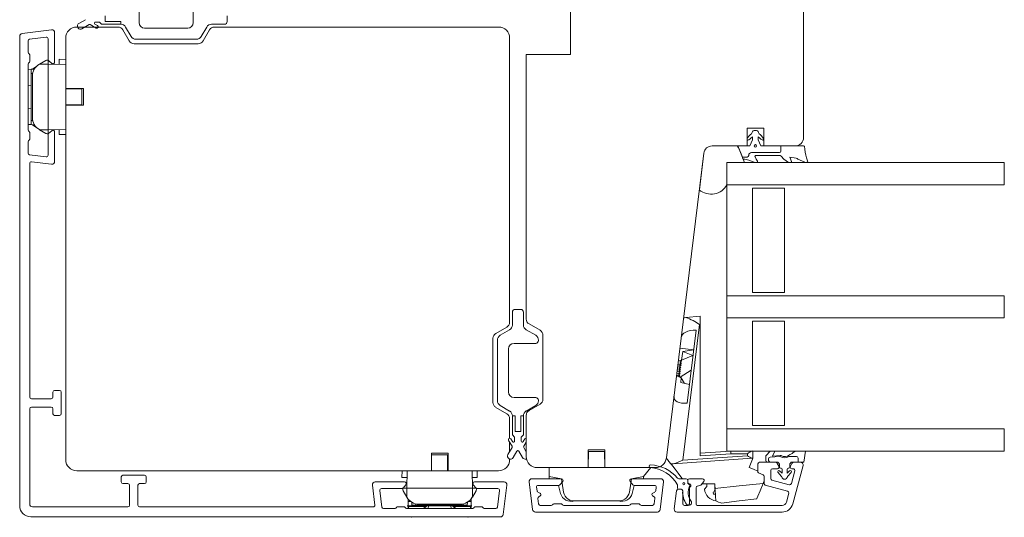
# Model space of a CAD drawing. Units: millimetres. Extents: x 31 to 3627, y 868 to 5601.
# Drawn here: x 1796 to 1973, y 3374 to 3463 of the extents above; entities that cross this region are included whole.
import ezdxf

# ---------------------------------------------------------------- set-up
doc = ezdxf.new("R2010")
doc.units = ezdxf.units.MM
doc.header["$LTSCALE"] = 6
doc.layers.get('0').update_dxf_attribs({"linetype": 'CONTINUOUS'})
for name, color, linetype in [('_ALU', 4, 'CONTINUOUS'), ('_GASKET', 5, 'CONTINUOUS'), ('_GLAZING', 1, 'CONTINUOUS'), ('_WOOD', 2, 'CONTINUOUS')]:
    doc.layers.add(name, color=color, linetype=linetype)

msp = doc.modelspace()

# ---------------------------------------------------------------- linework, layer by layer
at = {"color": 5, "linetype": 'Continuous', "lineweight": 15}
for p, q in [((1817.45, 3462.79), (1817.45, 3466.69)), ((1827.22, 3466.69), (1827.22, 3462.79)), ((1807.79, 3463.31), (1806.61, 3462.63)), ((1809.98, 3462.24), (1809.51, 3462.51)), ((1809.61, 3462.89), (1810.22, 3462.89)), ((1810.36, 3462.83), (1810.64, 3462.54)), ((1811.34, 3463.99), (1811.34, 3462.99)), ((1814.16, 3462.99), (1811.34, 3462.99)), ((1814.16, 3462.49), (1814.16, 3462.99)), ((1833.34, 3462.99), (1833.34, 3463.99)), ((1807.16, 3461.68), (1808.46, 3462.43)), ((1808.66, 3462.43), (1809.73, 3461.81)), ((1810.78, 3462.49), (1814.16, 3462.49)), ((1815.03, 3461.99), (1816.01, 3460.29)), ((1826.22, 3461.79), (1818.45, 3461.79)), ((1828.67, 3460.29), (1829.65, 3461.99)), ((1830.51, 3462.49), (1832.84, 3462.49)), ((1816.87, 3459.79), (1827.8, 3459.79)), ((1799.49, 3455.29), (1800.65, 3455.96)), ((1800.9, 3456.03), (1801.08, 3456.03)), ((1801.09, 3456.01), (1801.09, 3442.75)), ((1803.04, 3456.19), (1803.04, 3455.28)), ((1804.24, 3456.14), (1803.04, 3456.19)), ((1798.03, 3454.37), (1797.44, 3454.33)), ((1798.58, 3454.41), (1798.03, 3454.39)), ((1798.03, 3444.39), (1798.03, 3454.39)), ((1798.03, 3453.64), (1798.28, 3453.64)), ((1799.01, 3454.94), (1798.24, 3454.39)), ((1799.48, 3455.28), (1799.49, 3455.29)), ((1799.49, 3455.29), (1801.09, 3455.32)), ((1801.09, 3455.32), (1804.24, 3455.26)), ((1801.85, 3455.39), (1801.95, 3455.3)), ((1798.23, 3445.66), (1798.23, 3453.12)), ((1797.44, 3451.44), (1798.03, 3451.4)), ((1804.24, 3450.89), (1804.24, 3447.89)), ((1807.14, 3450.84), (1804.24, 3450.84)), ((1804.63, 3450.84), (1804.63, 3450.89)), ((1807.14, 3447.94), (1807.14, 3450.84)), ((1797.44, 3447.33), (1798.03, 3447.37)), ((1804.24, 3447.94), (1807.14, 3447.94)), ((1804.63, 3447.89), (1804.63, 3447.94)), ((1798.03, 3445.14), (1798.28, 3445.14)), ((1798.03, 3444.4), (1797.44, 3444.44)), ((1798.03, 3444.39), (1798.58, 3444.37)), ((1799.01, 3443.83), (1798.24, 3444.38)), ((1799.48, 3443.49), (1799.49, 3443.48)), ((1799.49, 3443.48), (1801.09, 3443.46)), ((1799.49, 3443.48), (1800.65, 3442.81)), ((1801.09, 3443.46), (1804.24, 3443.51)), ((1801.78, 3443.33), (1801.95, 3443.47)), ((1803.04, 3443.49), (1803.04, 3442.59)), ((1800.9, 3442.75), (1801.09, 3442.75)), ((1801.09, 3442.75), (1801.11, 3442.76)), ((1804.24, 3442.63), (1803.04, 3442.59)), ((1885.24, 3411.09), (1886.24, 3411.09)), ((1884.74, 3408.26), (1884.74, 3410.59)), ((1886.74, 3410.59), (1886.74, 3408.26)), ((1882.54, 3406.42), (1884.24, 3407.4)), ((1887.24, 3407.4), (1888.94, 3406.42)), ((1882.04, 3394.62), (1882.04, 3405.55)), ((1884.04, 3403.97), (1884.04, 3396.2)), ((1888.94, 3404.97), (1885.04, 3404.97)), ((1889.44, 3405.55), (1889.44, 3405.47)), ((1885.04, 3395.2), (1888.94, 3395.2)), ((1884.24, 3392.77), (1882.54, 3393.76)), ((1888.94, 3393.76), (1887.24, 3392.77)), ((1889.44, 3394.7), (1889.44, 3394.62)), ((1884.74, 3391.91), (1885.24, 3391.91)), ((1884.74, 3388.53), (1884.74, 3391.91)), ((1885.24, 3391.91), (1885.24, 3389.09)), ((1886.24, 3391.91), (1886.74, 3391.91)), ((1886.24, 3389.09), (1886.24, 3391.91)), ((1886.74, 3391.91), (1886.74, 3388.53)), ((1885.08, 3388.11), (1884.8, 3388.39)), ((1885.14, 3387.36), (1885.14, 3387.96)), ((1886.24, 3389.09), (1885.24, 3389.09)), ((1886.34, 3387.96), (1886.34, 3387.36)), ((1886.68, 3388.39), (1886.4, 3388.11)), ((1883.93, 3384.91), (1884.68, 3386.21)), ((1884.68, 3386.41), (1884.06, 3387.48)), ((1884.49, 3387.73), (1884.76, 3387.26)), ((1886.71, 3387.26), (1886.98, 3387.73)), ((1887.24, 3387.17), (1886.79, 3386.41)), ((1886.79, 3386.21), (1887.24, 3385.44)), ((1870.17, 3384.89), (1870.17, 3381.99)), ((1873.07, 3384.89), (1870.17, 3384.89)), ((1873.07, 3381.99), (1873.07, 3384.89)), ((1885.56, 3385.54), (1884.88, 3384.36)), ((1886.59, 3384.36), (1885.91, 3385.54)), ((1864.82, 3380.79), (1864.87, 3381.99)), ((1865.75, 3381.99), (1865.69, 3378.84)), ((1870.17, 3382.38), (1870.14, 3382.38)), ((1870.14, 3381.99), (1873.14, 3381.99)), ((1873.14, 3382.38), (1873.07, 3382.38)), ((1877.5, 3381.99), (1877.55, 3378.84)), ((1878.42, 3380.79), (1878.38, 3381.99)), ((1864.82, 3380.79), (1865.73, 3380.79)), ((1865.71, 3379.7), (1865.6, 3379.57)), ((1877.52, 3380.79), (1878.42, 3380.79)), ((1877.54, 3379.7), (1877.65, 3379.57)), ((1864.98, 3378.83), (1864.98, 3378.65)), ((1864.99, 3378.84), (1878.26, 3378.84)), ((1865.05, 3378.4), (1865.72, 3377.24)), ((1865.69, 3378.84), (1865.72, 3377.24)), ((1877.55, 3378.84), (1877.53, 3377.24)), ((1878.2, 3378.4), (1877.53, 3377.24)), ((1878.26, 3378.83), (1878.26, 3378.65)), ((1865.72, 3377.24), (1865.73, 3377.23)), ((1865.99, 3375.53), (1865.84, 3375.74)), ((1866.01, 3375.19), (1865.84, 3375.74)), ((1865.93, 3375.68), (1865.93, 3376.93)), ((1865.93, 3376.48), (1866.39, 3376.48)), ((1865.93, 3375.68), (1877.32, 3375.68)), ((1865.99, 3375.53), (1865.96, 3375.62)), ((1866.6, 3376.33), (1866.62, 3375.78)), ((1876.62, 3375.78), (1866.62, 3375.78)), ((1867.37, 3375.78), (1867.37, 3376.03)), ((1867.89, 3375.98), (1875.35, 3375.98)), ((1869.6, 3375.68), (1869.57, 3375.19)), ((1870.52, 3375.78), (1870.52, 3375.68)), ((1872.72, 3375.68), (1872.72, 3375.78)), ((1873.64, 3375.68), (1873.68, 3375.19)), ((1875.87, 3375.78), (1875.87, 3376.03)), ((1876.62, 3375.78), (1876.64, 3376.33)), ((1876.85, 3376.48), (1877.32, 3376.48)), ((1877.24, 3375.19), (1877.4, 3375.74)), ((1877.25, 3375.53), (1877.4, 3375.74)), ((1877.29, 3375.62), (1877.25, 3375.53)), ((1877.32, 3375.68), (1877.32, 3376.93)), ((1877.53, 3377.24), (1877.52, 3377.23)), ((1869.26, 3375.53), (1865.99, 3375.53)), ((1866.09, 3375.19), (1865.99, 3375.53)), ((1869.26, 3375.53), (1868.67, 3375.19)), ((1873.99, 3375.53), (1877.25, 3375.53)), ((1874.58, 3375.19), (1873.99, 3375.53)), ((1877.15, 3375.19), (1877.25, 3375.53)), ((1866.56, 3373.61), (1866.5, 3373.69)), ((1866.56, 3373.61), (1866.53, 3373.69)), ((1866.61, 3373.69), (1866.56, 3373.61)), ((1876.69, 3373.61), (1876.64, 3373.69)), ((1876.69, 3373.61), (1876.75, 3373.69)), ((1876.69, 3373.61), (1876.71, 3373.69))]:
    msp.add_line(p, q, dxfattribs=at)
at = {"color": 4, "linetype": 'Continuous', "lineweight": 15}
for p, q in [((1796.38, 3460.83), (1801.68, 3461.48)), ((1802.24, 3460.99), (1802.24, 3455.67)), ((1795.94, 3375.69), (1795.94, 3460.34)), ((1797.44, 3459.49), (1797.44, 3457.5)), ((1800.7, 3460.15), (1797.7, 3459.79)), ((1801.04, 3456.18), (1801.04, 3459.86)), ((1797.53, 3457.28), (1797.65, 3457.16)), ((1797.65, 3455.58), (1797.53, 3455.46)), ((1797.74, 3456.95), (1797.74, 3455.8)), ((1801.74, 3455.44), (1801.14, 3455.95)), ((1797.44, 3455.25), (1797.44, 3443.5)), ((1797.53, 3443.28), (1797.65, 3443.16)), ((1801.14, 3442.8), (1801.74, 3443.3)), ((1802.24, 3443.07), (1802.24, 3437.76)), ((1797.44, 3441.25), (1797.44, 3439.26)), ((1797.65, 3441.58), (1797.53, 3441.46)), ((1797.74, 3442.95), (1797.74, 3441.8)), ((1801.04, 3438.89), (1801.04, 3442.57)), ((1797.7, 3438.96), (1800.7, 3438.59)), ((1801.68, 3437.26), (1798.07, 3437.71)), ((1797.74, 3437.41), (1797.74, 3395.29)), ((1801.94, 3395.29), (1801.94, 3396.19)), ((1802.24, 3396.49), (1803.14, 3396.49)), ((1803.44, 3396.19), (1803.44, 3392.29)), ((1798.04, 3394.99), (1801.64, 3394.99)), ((1801.64, 3393.49), (1798.04, 3393.49)), ((1797.74, 3393.19), (1797.74, 3375.99)), ((1801.94, 3392.29), (1801.94, 3393.19)), ((1803.14, 3391.99), (1802.24, 3391.99)), ((1814.24, 3379.99), (1814.24, 3380.89)), ((1814.54, 3381.19), (1818.44, 3381.19)), ((1818.74, 3380.89), (1818.74, 3379.99)), ((1815.44, 3379.69), (1814.54, 3379.69)), ((1815.74, 3375.79), (1815.74, 3379.39)), ((1817.24, 3379.39), (1817.24, 3375.79)), ((1818.44, 3379.69), (1817.54, 3379.69)), ((1859.96, 3375.82), (1859.51, 3379.43)), ((1860.01, 3379.99), (1865.32, 3379.99)), ((1865.55, 3379.49), (1865.05, 3378.89)), ((1878.2, 3378.89), (1877.69, 3379.49)), ((1877.92, 3379.99), (1883.24, 3379.99)), ((1883.73, 3379.43), (1883.08, 3374.13)), ((1860.84, 3378.45), (1861.21, 3375.45)), ((1864.82, 3378.79), (1861.14, 3378.79)), ((1882.11, 3378.79), (1878.43, 3378.79)), ((1882.04, 3375.45), (1882.4, 3378.45)), ((1798.24, 3375.49), (1815.44, 3375.49)), ((1817.54, 3375.49), (1859.66, 3375.49)), ((1861.51, 3375.19), (1863.5, 3375.19)), ((1863.71, 3375.27), (1863.84, 3375.4)), ((1864.05, 3375.49), (1865.2, 3375.49)), ((1865.41, 3375.4), (1865.54, 3375.27)), ((1865.75, 3375.19), (1877.5, 3375.19)), ((1877.71, 3375.27), (1877.84, 3375.4)), ((1878.05, 3375.49), (1879.2, 3375.49)), ((1879.41, 3375.4), (1879.54, 3375.27)), ((1879.75, 3375.19), (1881.74, 3375.19)), ((1882.59, 3373.69), (1797.94, 3373.69))]:
    msp.add_line(p, q, dxfattribs=at)
at = {"color": 2, "linetype": 'Continuous', "lineweight": 15}
for p, q in [((1806.24, 3461.99), (1813.66, 3461.99)), ((1815.68, 3459.49), (1814.53, 3461.49)), ((1830.15, 3461.49), (1828.99, 3459.49)), ((1831.01, 3461.99), (1882.24, 3461.99)), ((1804.24, 3450.89), (1804.24, 3459.99)), ((1828.13, 3458.99), (1816.55, 3458.99)), ((1884.24, 3459.99), (1884.24, 3408.76)), ((1804.24, 3450.89), (1807.44, 3450.89)), ((1807.44, 3450.89), (1807.44, 3447.89)), ((1804.24, 3383.99), (1804.24, 3447.89)), ((1807.44, 3447.89), (1804.24, 3447.89)), ((1881.74, 3406.74), (1883.74, 3407.9)), ((1881.24, 3394.3), (1881.24, 3405.88)), ((1883.74, 3392.27), (1881.74, 3393.43)), ((1884.24, 3391.41), (1884.24, 3387.85)), ((1884.24, 3387.17), (1884.24, 3385.44)), ((1870.14, 3385.19), (1873.14, 3385.19)), ((1870.14, 3381.99), (1870.14, 3385.19)), ((1873.14, 3385.19), (1873.14, 3381.99)), ((1884.24, 3384.11), (1884.24, 3383.99)), ((1870.14, 3381.99), (1806.24, 3381.99)), ((1882.24, 3381.99), (1873.14, 3381.99))]:
    msp.add_line(p, q, dxfattribs=at)
at = {"color": 5, "linetype": 'Continuous', "lineweight": 15}
for centre, radius, start, end in [((1806.89, 3462.16), 0.55, 120, 300), ((1809.61, 3462.69), 0.2, 90, 240), ((1810.22, 3462.69), 0.2, 45, 90), ((1810.78, 3462.69), 0.2, 225, 270), ((1818.45, 3462.79), 1, 180, 270), ((1826.22, 3462.79), 1, 270, 0), ((1832.84, 3462.99), 0.5, 270, 0), ((1808.56, 3462.26), 0.2, 60, 120), ((1809.86, 3462.02), 0.25, 240, 60), ((1814.16, 3461.49), 1, 30, 90), ((1830.51, 3461.49), 1, 90, 150), ((1816.87, 3460.79), 1, 210, 270), ((1827.8, 3460.79), 1, 270, 330), ((1800.9, 3455.53), 0.5, 90, 120), ((1800.73, 3453.12), 2.5, 120, 180), ((1800.73, 3445.66), 2.5, 180, 240), ((1800.9, 3443.25), 0.5, 240, 270), ((1885.24, 3410.59), 0.5, 90, 180), ((1886.24, 3410.59), 0.5, 0, 90), ((1883.74, 3408.26), 1, 300, 0), ((1887.74, 3408.26), 1, 180, 240), ((1883.04, 3405.55), 1, 120, 180), ((1888.44, 3405.55), 1, 0, 60), ((1885.04, 3403.97), 1, 90, 180), ((1888.94, 3405.47), 0.5, 270, 0), ((1885.04, 3396.2), 1, 180, 270), ((1888.94, 3394.7), 0.5, 0, 90), ((1883.04, 3394.62), 1, 180, 240), ((1888.44, 3394.62), 1, 300, 0), ((1883.74, 3391.91), 1, 0, 60), ((1887.74, 3391.91), 1, 120, 180), ((1884.94, 3388.53), 0.2, 180, 225), ((1884.94, 3387.96), 0.2, 0, 45), ((1886.54, 3387.96), 0.2, 135, 180), ((1886.54, 3388.53), 0.2, 315, 0), ((1884.28, 3387.61), 0.25, 30, 210), ((1884.51, 3386.31), 0.2, 330, 30), ((1884.94, 3387.36), 0.2, 210, 0), ((1886.54, 3387.36), 0.2, 180, 330), ((1886.97, 3386.31), 0.2, 150, 210), ((1887.2, 3387.61), 0.25, 81.2146, 150), ((1884.41, 3384.64), 0.55, 150, 330), ((1885.74, 3385.44), 0.2, 30, 150), ((1887.07, 3384.64), 0.55, 210, 288.1302), ((1865.48, 3378.65), 0.5, 180, 210), ((1877.76, 3378.65), 0.5, 330, 0), ((1867.89, 3378.48), 2.5, 210, 270), ((1875.35, 3378.48), 2.5, 270, 330)]:
    msp.add_arc(centre, radius, start, end, dxfattribs=at)
at = {"color": 4, "linetype": 'Continuous', "lineweight": 15}
for centre, radius, start, end in [((1796.44, 3460.34), 0.5, 97, 180), ((1801.74, 3460.99), 0.5, 360, 97), ((1797.74, 3459.49), 0.3, 97, 180), ((1800.74, 3459.86), 0.3, 0, 97), ((1797.74, 3457.5), 0.3, 180, 225), ((1797.74, 3455.25), 0.3, 135, 180), ((1797.44, 3456.95), 0.3, 0, 45), ((1797.44, 3455.8), 0.3, 315, 0), ((1801.34, 3456.18), 0.3, 180, 230), ((1801.94, 3455.67), 0.3, 230, 0), ((1797.74, 3443.5), 0.3, 180, 225), ((1797.44, 3442.95), 0.3, 0, 45), ((1801.94, 3443.07), 0.3, 360, 130), ((1797.74, 3441.25), 0.3, 135, 180), ((1797.44, 3441.8), 0.3, 315, 0), ((1801.34, 3442.57), 0.3, 130, 180), ((1797.74, 3439.26), 0.3, 180, 263), ((1798.04, 3437.41), 0.3, 83, 180), ((1800.74, 3438.89), 0.3, 263, 0), ((1801.74, 3437.76), 0.5, 263, 0), ((1798.04, 3395.29), 0.3, 180, 270), ((1801.64, 3395.29), 0.3, 270, 0), ((1802.24, 3396.19), 0.3, 90, 180), ((1803.14, 3396.19), 0.3, 0, 90), ((1798.04, 3393.19), 0.3, 90, 180), ((1801.64, 3393.19), 0.3, 0, 90), ((1802.24, 3392.29), 0.3, 180, 270), ((1803.14, 3392.29), 0.3, 270, 0), ((1814.54, 3380.89), 0.3, 90, 180), ((1818.44, 3380.89), 0.3, 0, 90), ((1814.54, 3379.99), 0.3, 180, 270), ((1815.44, 3379.39), 0.3, 0, 90), ((1817.54, 3379.39), 0.3, 90, 180), ((1818.44, 3379.99), 0.3, 270, 0), ((1860.01, 3379.49), 0.5, 90, 187), ((1865.32, 3379.69), 0.3, 320, 90), ((1877.92, 3379.69), 0.3, 90, 220), ((1883.24, 3379.49), 0.5, 353, 90), ((1861.14, 3378.49), 0.3, 90, 187), ((1864.82, 3379.09), 0.3, 270, 320), ((1878.43, 3379.09), 0.3, 220, 270), ((1882.11, 3378.49), 0.3, 353, 90), ((1797.94, 3375.69), 2, 180, 270), ((1798.24, 3375.99), 0.5, 180, 270), ((1815.44, 3375.79), 0.3, 270, 0), ((1817.54, 3375.79), 0.3, 180, 270), ((1859.66, 3375.79), 0.3, 270, 7), ((1861.51, 3375.49), 0.3, 187, 270), ((1863.5, 3375.49), 0.3, 270, 315), ((1864.05, 3375.19), 0.3, 90, 135), ((1865.2, 3375.19), 0.3, 45, 90), ((1865.75, 3375.49), 0.3, 225, 270), ((1877.5, 3375.49), 0.3, 270, 315), ((1878.05, 3375.19), 0.3, 90, 135), ((1879.2, 3375.19), 0.3, 45, 90), ((1879.75, 3375.49), 0.3, 225, 270), ((1881.74, 3375.49), 0.3, 270, 353), ((1882.59, 3374.19), 0.5, 270, 353)]:
    msp.add_arc(centre, radius, start, end, dxfattribs=at)
at = {"color": 2, "linetype": 'Continuous', "lineweight": 15}
for centre, radius, start, end in [((1806.24, 3459.99), 2, 90, 180), ((1813.66, 3460.99), 1, 30, 90), ((1831.01, 3460.99), 1, 90, 150), ((1882.24, 3459.99), 2, 0, 90), ((1816.55, 3459.99), 1, 210, 270), ((1828.13, 3459.99), 1, 270, 330), ((1883.24, 3408.76), 1, 300, 0), ((1882.24, 3405.88), 1, 120, 180), ((1882.24, 3394.3), 1, 180, 240), ((1883.24, 3391.41), 1, 0, 60), ((1806.24, 3383.99), 2, 180, 270), ((1882.24, 3383.99), 2, 270, 0)]:
    msp.add_arc(centre, radius, start, end, dxfattribs=at)
at = {"layer": '_ALU', "linetype": 'Continuous', "lineweight": 15}
for p, q in [((1928.96, 3383.06), (1928.96, 3381.89)), ((1932.04, 3383.56), (1929.46, 3383.56)), ((1932.77, 3382.81), (1932.48, 3383.31)), ((1935.13, 3383.31), (1934.85, 3382.81)), ((1935.29, 3376.04), (1937.14, 3382.93)), ((1936.66, 3383.56), (1935.57, 3383.56)), ((1929.13, 3381.62), (1929.93, 3381.24)), ((1930.11, 3380.97), (1930.11, 3379.69)), ((1931.31, 3380.61), (1931.31, 3382.06)), ((1931.61, 3382.36), (1932.51, 3382.36)), ((1935.64, 3381.98), (1935.03, 3379.7)), ((1935.11, 3382.36), (1935.35, 3382.36)), ((1887.78, 3380), (1888.39, 3375)), ((1893.59, 3380.56), (1888.27, 3380.56)), ((1889.4, 3379.36), (1893.08, 3379.36)), ((1893.31, 3379.47), (1893.82, 3380.07)), ((1905.96, 3380.07), (1906.46, 3379.47)), ((1911.5, 3380.56), (1906.19, 3380.56)), ((1906.69, 3379.36), (1910.37, 3379.36)), ((1911.38, 3375), (1912, 3380)), ((1916.34, 3380.26), (1916.34, 3379.96)), ((1919.04, 3380.56), (1916.64, 3380.56)), ((1918.08, 3379.24), (1918.64, 3379.39)), ((1918.8, 3379.49), (1919.27, 3380.07)), ((1930.33, 3379.4), (1934.35, 3378.32)), ((1934.66, 3379.48), (1931.53, 3380.32)), ((1889.18, 3378.4), (1889.11, 3379.03)), ((1889.72, 3377.98), (1889.35, 3378.17)), ((1889.49, 3377.29), (1889.75, 3377.46)), ((1910.02, 3377.46), (1910.29, 3377.29)), ((1910.43, 3378.17), (1910.05, 3377.98)), ((1910.67, 3379.03), (1910.59, 3378.4)), ((1914.32, 3378.4), (1913.92, 3375.12)), ((1915.14, 3378.66), (1914.62, 3378.66)), ((1915.44, 3376.06), (1915.44, 3378.36)), ((1916.64, 3378.84), (1916.64, 3376.06)), ((1917.85, 3375.96), (1917.85, 3378.95)), ((1934.56, 3377.96), (1934.13, 3376.36)), ((1889.47, 3376.03), (1889.36, 3377)), ((1891.76, 3375.76), (1889.77, 3375.76)), ((1892.1, 3375.97), (1891.98, 3375.85)), ((1893.46, 3376.06), (1892.31, 3376.06)), ((1893.8, 3375.85), (1893.68, 3375.97)), ((1905.76, 3375.76), (1894.01, 3375.76)), ((1906.1, 3375.97), (1905.98, 3375.85)), ((1907.46, 3376.06), (1906.31, 3376.06)), ((1907.8, 3375.85), (1907.68, 3375.97)), ((1910, 3375.76), (1908.01, 3375.76)), ((1910.42, 3377), (1910.3, 3376.03)), ((1916.34, 3375.76), (1915.74, 3375.76)), ((1933.36, 3375.76), (1918.06, 3375.76)), ((1888.89, 3374.56), (1910.89, 3374.56)), ((1914.42, 3374.56), (1933.36, 3374.56))]:
    msp.add_line(p, q, dxfattribs=at)
for centre, radius, start, end in [((1929.46, 3383.06), 0.5, 90, 180), ((1932.04, 3383.06), 0.5, 30, 90), ((1932.51, 3382.66), 0.3, 270, 30), ((1935.11, 3382.66), 0.3, 150, 270), ((1935.57, 3383.06), 0.5, 90, 150), ((1936.66, 3383.06), 0.5, 345, 90), ((1929.26, 3381.89), 0.3, 180, 245), ((1929.81, 3380.97), 0.3, 0, 65), ((1931.61, 3382.06), 0.3, 90, 180), ((1935.35, 3382.06), 0.3, 345, 90), ((1888.27, 3380.06), 0.5, 89.9999, 187.0001), ((1889.4, 3379.06), 0.3, 89.9999, 187.0001), ((1893.08, 3379.66), 0.3, 270.0001, 320.0003), ((1893.59, 3380.26), 0.3, 319.9997, 90.0004), ((1906.19, 3380.26), 0.3, 89.9999, 220.0002), ((1906.69, 3379.66), 0.3, 219.9996, 269.9997), ((1910.37, 3379.06), 0.3, 353.0001, 90.0001), ((1911.5, 3380.06), 0.5, 352.9999, 90), ((1916.64, 3380.26), 0.3, 90, 180), ((1916.64, 3379.96), 0.3, 180, 270), ((1916.64, 3379.36), 0.3, 300, 90), ((1916.94, 3378.84), 0.3, 120, 180), ((1918.15, 3378.95), 0.3, 104.6436, 180), ((1918.56, 3379.68), 0.3, 284.6436, 321), ((1919.04, 3380.26), 0.3, 321, 90), ((1930.41, 3379.69), 0.3, 180, 255), ((1931.61, 3380.61), 0.3, 180, 255), ((1934.74, 3379.77), 0.3, 255, 345), ((1889.48, 3378.44), 0.3, 186.9997, 243.4295), ((1889.59, 3377.71), 0.3, 303.4297, 63.4297), ((1910.19, 3377.71), 0.3, 116.5699, 236.5709), ((1910.29, 3378.44), 0.3, 296.5703, 353), ((1914.62, 3378.36), 0.3, 90, 173), ((1915.14, 3378.36), 0.3, 360, 90), ((1934.27, 3378.04), 0.3, 345, 75), ((1889.65, 3377.04), 0.3, 123.4297, 186.9999), ((1889.77, 3376.06), 0.3, 187.0003, 270.0001), ((1891.76, 3376.06), 0.3, 270.0006, 315.0011), ((1892.31, 3375.76), 0.3, 90.0006, 135.0011), ((1893.46, 3375.76), 0.3, 44.9989, 89.999), ((1894.01, 3376.06), 0.3, 224.9989, 269.999), ((1905.76, 3376.06), 0.3, 270.0008, 315.0011), ((1906.31, 3375.76), 0.3, 90.0008, 135.0011), ((1907.46, 3375.76), 0.3, 44.9989, 89.9992), ((1908.01, 3376.06), 0.3, 224.9989, 269.9994), ((1910, 3376.06), 0.3, 270.0001, 352.9997), ((1910.12, 3377.04), 0.3, 352.9999, 56.5704), ((1915.74, 3376.06), 0.3, 180, 270), ((1916.34, 3376.06), 0.3, 270, 360), ((1918.06, 3375.96), 0.201, 180, 270), ((1933.36, 3376.56), 0.8, 270, 345), ((1933.36, 3376.56), 2, 270, 345), ((1888.89, 3375.06), 0.5, 187.0003, 270.0001), ((1910.89, 3375.06), 0.5, 270, 352.9997), ((1914.42, 3375.06), 0.5, 173, 270)]:
    msp.add_arc(centre, radius, start, end, dxfattribs=at)
at = {"layer": '_GASKET', "linetype": 'Continuous', "lineweight": 15}
for p, q in [((1927.5, 3442.46), (1927.08, 3441.93)), ((1927.34, 3441.63), (1927.43, 3441.69)), ((1927.54, 3440.56), (1928.04, 3441.66)), ((1927.67, 3441.88), (1927.78, 3442.01)), ((1928.04, 3441.66), (1928.04, 3442.21)), ((1929.04, 3442.21), (1929.04, 3441.66)), ((1929.04, 3441.66), (1929.54, 3440.56)), ((1929.3, 3442.01), (1929.54, 3441.79)), ((1929.54, 3441.79), (1929.78, 3441.64)), ((1929.98, 3441.92), (1929.59, 3442.45)), ((1925.35, 3440.56), (1920.74, 3440.56)), ((1926.61, 3437.56), (1925.35, 3440.56)), ((1926.24, 3438.56), (1925.56, 3440.14)), ((1927.04, 3440.56), (1927.54, 3440.56)), ((1929.54, 3440.56), (1930.04, 3440.56)), ((1933.14, 3439.61), (1933.14, 3440.56)), ((1937.22, 3440.56), (1933.14, 3440.56)), ((1937.45, 3439.97), (1937.39, 3440.46)), ((1919.25, 3439.25), (1918.44, 3432.64)), ((1926.24, 3438.56), (1927.09, 3438.56)), ((1926.24, 3438.56), (1926.24, 3438.39)), ((1927.34, 3438.81), (1927.34, 3438.86)), ((1927.36, 3437.96), (1928.3, 3437.63)), ((1927.84, 3439.36), (1932.89, 3439.36)), ((1928.69, 3438.15), (1928.48, 3438.57)), ((1928.66, 3438.86), (1932.83, 3438.86)), ((1928.93, 3437.8), (1928.69, 3438.15)), ((1933.21, 3438.69), (1933.68, 3438.15)), ((1934.53, 3437.59), (1933.68, 3438.15)), ((1934.78, 3438.56), (1935.88, 3438.35)), ((1935.03, 3437.76), (1934.78, 3438.56)), ((1936.19, 3438.17), (1936.21, 3438.15)), ((1937.47, 3437.6), (1936.21, 3438.15)), ((1923.41, 3437.56), (1926.61, 3437.56)), ((1923.41, 3433.56), (1923.41, 3437.56)), ((1928.33, 3437.62), (1928.78, 3437.56)), ((1934.88, 3437.56), (1934.61, 3437.56)), ((1937.73, 3437.56), (1937.67, 3437.56)), ((1916.02, 3409.61), (1918.61, 3409.86)), ((1918.61, 3409.86), (1918.61, 3408.36)), ((1918.48, 3408.34), (1915.47, 3383.88)), ((1918.61, 3408.36), (1918.48, 3408.34)), ((1918.61, 3384.68), (1918.61, 3408.36)), ((1916.24, 3394.19), (1917.85, 3407.35)), ((1917.42, 3403.8), (1914.93, 3404.11)), ((1915.25, 3401.91), (1915.48, 3403.52)), ((1915.25, 3401.91), (1917.29, 3402.77)), ((1917.42, 3403.8), (1915.48, 3403.52)), ((1915.48, 3403.52), (1917.29, 3402.77)), ((1914.92, 3400.73), (1914.51, 3400.69)), ((1914.92, 3400.73), (1914.51, 3400.66)), ((1914.97, 3401.11), (1914.56, 3401.07)), ((1914.97, 3401.11), (1914.56, 3401.04)), ((1915.24, 3401.81), (1914.64, 3401.73)), ((1915.25, 3401.91), (1914.65, 3401.78)), ((1914.92, 3400.73), (1914.92, 3400.73)), ((1914.97, 3401.11), (1914.97, 3401.11)), ((1915.25, 3401.91), (1915.24, 3401.81)), ((1915.25, 3401.91), (1915.25, 3401.91)), ((1914.74, 3399.21), (1914.32, 3399.14)), ((1914.32, 3399.1), (1914.88, 3398.95)), ((1914.74, 3399.22), (1914.33, 3399.17)), ((1914.78, 3399.6), (1914.37, 3399.55)), ((1914.78, 3399.59), (1914.37, 3399.52)), ((1914.83, 3399.98), (1914.42, 3399.93)), ((1914.83, 3399.97), (1914.42, 3399.9)), ((1914.88, 3400.35), (1914.46, 3400.28)), ((1914.88, 3400.36), (1914.47, 3400.31)), ((1914.74, 3399.21), (1914.74, 3399.22)), ((1914.78, 3399.59), (1914.78, 3399.6)), ((1914.83, 3399.97), (1914.83, 3399.98)), ((1914.88, 3400.35), (1914.88, 3400.36)), ((1914.88, 3398.95), (1915.15, 3398.74)), ((1915.01, 3398.85), (1916.97, 3400.14)), ((1915.1, 3397.91), (1915.15, 3398.74)), ((1915.15, 3398.74), (1915.79, 3397.75)), ((1916.65, 3397.57), (1915.1, 3397.91)), ((1898.44, 3385.46), (1898.39, 3382.56)), ((1898.44, 3385.46), (1899.89, 3385.46)), ((1899.89, 3385.46), (1901.34, 3385.46)), ((1901.39, 3382.56), (1901.34, 3385.46)), ((1915.47, 3383.88), (1927.11, 3384.69)), ((1918.61, 3385.18), (1924.11, 3385.56)), ((1924.12, 3385.06), (1918.61, 3384.68)), ((1927.11, 3385.06), (1924.12, 3385.06)), ((1927.11, 3384.69), (1927.11, 3385.06)), ((1928.11, 3385.56), (1928.11, 3384.26)), ((1930.41, 3384.57), (1930.41, 3383.86)), ((1931.2, 3385.56), (1930.49, 3384.78)), ((1932.95, 3384.56), (1931.19, 3384.43)), ((1931.2, 3385.56), (1932.07, 3385.56)), ((1931.64, 3384.66), (1932.07, 3385.56)), ((1932.99, 3384.77), (1931.64, 3384.66)), ((1935.93, 3384.58), (1934.72, 3384.58)), ((1935.73, 3385.56), (1935.29, 3385.21)), ((1935.73, 3385.56), (1937.57, 3385.56)), ((1937.27, 3383.56), (1937.57, 3385.56)), ((1912.5, 3384.27), (1912.5, 3384.32)), ((1927.97, 3384.25), (1913.73, 3383.26)), ((1930.71, 3383.56), (1931.21, 3383.56)), ((1930.91, 3384.13), (1930.91, 3383.86)), ((1931.21, 3383.56), (1932.61, 3383.56)), ((1932.61, 3383.56), (1932.81, 3383.31)), ((1932.86, 3383.19), (1932.86, 3382.66)), ((1934.76, 3382.66), (1934.76, 3383.19)), ((1934.8, 3383.31), (1935.01, 3383.56)), ((1935.01, 3383.56), (1936.23, 3383.56)), ((1936.23, 3383.56), (1936.23, 3384.28)), ((1937.27, 3383.56), (1936.23, 3383.56)), ((1891.39, 3380.96), (1891.39, 3382.56)), ((1893.59, 3380.56), (1891.39, 3380.96)), ((1891.39, 3380.56), (1891.39, 3380.96)), ((1898.39, 3382.56), (1901.39, 3382.56)), ((1906.19, 3380.56), (1908.39, 3380.96)), ((1908.39, 3380.96), (1909.72, 3382.56)), ((1908.39, 3380.56), (1908.39, 3380.96)), ((1932.61, 3381.72), (1933.27, 3380.97)), ((1933.36, 3381.56), (1932.89, 3382)), ((1933.06, 3382.46), (1933.16, 3382.46)), ((1933.36, 3382.26), (1933.36, 3381.56)), ((1934.26, 3381.56), (1934.26, 3382.26)), ((1934.69, 3381.96), (1934.26, 3381.56)), ((1934.34, 3380.97), (1934.98, 3381.69)), ((1934.46, 3382.46), (1934.56, 3382.46)), ((1893.42, 3377.9), (1893.08, 3379.36)), ((1893.89, 3378.56), (1893.59, 3380.56)), ((1893.87, 3380.16), (1893.87, 3380.16)), ((1893.87, 3380.16), (1893.87, 3380.16)), ((1905.89, 3378.56), (1906.19, 3380.56)), ((1905.91, 3380.16), (1905.9, 3380.16)), ((1905.91, 3380.16), (1905.9, 3380.16)), ((1906.36, 3377.9), (1906.69, 3379.36)), ((1914.52, 3379.27), (1914.49, 3379)), ((1916.04, 3380.56), (1914.74, 3380.56)), ((1916.34, 3379.89), (1916.34, 3380.26)), ((1916.44, 3379.66), (1916.64, 3379.66)), ((1918.94, 3379.66), (1921.21, 3379.66)), ((1919.81, 3379.18), (1919.37, 3378.66)), ((1919.81, 3379.66), (1919.81, 3379.18)), ((1914.78, 3378.66), (1915.15, 3378.66)), ((1920.98, 3377.8), (1920.96, 3378.1)), ((1921.34, 3377.8), (1920.98, 3377.8)), ((1895.89, 3376.56), (1903.89, 3376.56))]:
    msp.add_line(p, q, dxfattribs=at)
at = {"layer": '_GASKET', "linetype": 'Continuous', "lineweight": 15, "flags": 128}
for points in [[(1915.61, 3409.57), (1915.65, 3409.58), (1915.79, 3409.59), (1916.02, 3409.61)], [(1914.88, 3400.36), (1914.89, 3400.43), (1914.89, 3400.49), (1914.9, 3400.56), (1914.91, 3400.62), (1914.92, 3400.68), (1914.92, 3400.73)], [(1914.92, 3400.73), (1914.93, 3400.81), (1914.94, 3400.87), (1914.95, 3400.94), (1914.96, 3401), (1914.96, 3401.06), (1914.97, 3401.11)], [(1914.97, 3401.11), (1914.98, 3401.18), (1914.99, 3401.25), (1914.99, 3401.32), (1915, 3401.38), (1915.01, 3401.44), (1915.02, 3401.49), (1915.02, 3401.54), (1915.03, 3401.59)], [(1914.71, 3398.99), (1914.72, 3399.04), (1914.72, 3399.1), (1914.73, 3399.16), (1914.74, 3399.21)], [(1914.74, 3399.22), (1914.75, 3399.29), (1914.75, 3399.36), (1914.76, 3399.42), (1914.77, 3399.48), (1914.78, 3399.54), (1914.78, 3399.59)], [(1914.78, 3399.6), (1914.79, 3399.67), (1914.8, 3399.74), (1914.81, 3399.8), (1914.82, 3399.86), (1914.82, 3399.92), (1914.83, 3399.97)], [(1914.83, 3399.98), (1914.84, 3400.05), (1914.85, 3400.11), (1914.85, 3400.18), (1914.86, 3400.24), (1914.87, 3400.3), (1914.88, 3400.35)], [(1924.11, 3385.56), (1924.11, 3385.55), (1924.11, 3385.52), (1924.11, 3385.48), (1924.11, 3385.42), (1924.11, 3385.34), (1924.12, 3385.25), (1924.12, 3385.16), (1924.12, 3385.06)], [(1913.31, 3383.23), (1912.97, 3383.67), (1912.71, 3384), (1912.55, 3384.2), (1912.5, 3384.27)], [(1913.73, 3383.26), (1913.58, 3383.25), (1913.45, 3383.24), (1913.31, 3383.23)], [(1913.31, 3383.23), (1913.4, 3383.12), (1913.65, 3382.8), (1914.06, 3382.27), (1914.62, 3381.55), (1915.31, 3380.68), (1915.4, 3380.56)], [(1927.4, 3382.61), (1927.79, 3383.51), (1928.02, 3384.07), (1928.11, 3384.26)], [(1928.11, 3384.26), (1928.09, 3384.26), (1928.04, 3384.26), (1927.97, 3384.25)], [(1928.96, 3381.95), (1928.23, 3382.26), (1927.4, 3382.61)], [(1921.21, 3379.66), (1921.21, 3379.56), (1921.22, 3379.46), (1921.23, 3379.35), (1921.23, 3379.25), (1921.24, 3379.14), (1921.25, 3379.04), (1921.26, 3378.93), (1921.26, 3378.82)], [(1921.26, 3378.82), (1925.63, 3379.27), (1929.96, 3379.72)], [(1929.96, 3379.72), (1929.41, 3378.41), (1928.98, 3377.42), (1928.8, 3376.98), (1928.78, 3376.94)], [(1929.96, 3379.72), (1930.03, 3379.89), (1930.11, 3380.06)], [(1921.42, 3376.56), (1921.36, 3377.41), (1921.28, 3378.56), (1921.26, 3378.82)], [(1922.42, 3376.16), (1922.31, 3376.21), (1921.92, 3376.36), (1921.42, 3376.56)], [(1928.78, 3376.94), (1925.61, 3376.55), (1922.42, 3376.16)]]:
    msp.add_lwpolyline(points, dxfattribs=at)
at = {"layer": '_GASKET', "linetype": 'Continuous', "lineweight": 15}
for centre, radius in [((1928.54, 3440.56), 0.225), ((1915.64, 3379.66), 0.2)]:
    msp.add_circle(centre, radius, dxfattribs=at)
for centre, radius, start, end in [((1926.65, 3443.7), 1.5, 304.1899, 338.744), ((1928.24, 3443.08), 0.2, 120, 158.744), ((1928.54, 3442.56), 0.8, 60, 120), ((1928.84, 3443.08), 0.2, 21.256, 60), ((1930.42, 3443.7), 1.5, 201.2559, 236.3748), ((1927.24, 3441.81), 0.2, 140.4721, 300.7309), ((1926.92, 3442.55), 1, 300.7313, 317.8908), ((1926.84, 3443.47), 1.74, 302.7377, 313.4001), ((1930.23, 3443.47), 1.74, 226.5999, 237.4801), ((1929.87, 3441.79), 0.171, 238.5535, 47.734), ((1920.74, 3439.06), 1.5, 90, 173), ((1925.62, 3440.44), 0.3, 155.612, 258.5028), ((1932.89, 3439.61), 0.25, 270.0001, 0), ((1937.22, 3440.36), 0.2, 30, 90.0002), ((1945.35, 3440.82), 7.95, 186.1356, 201.5798), ((1926.44, 3438.39), 0.2, 180, 263.389), ((1925.95, 3434.22), 4, 69.3587, 83.389), ((1927.09, 3438.81), 0.25, 270, 0), ((1927.84, 3438.86), 0.5, 90, 180), ((1928.66, 3438.66), 0.2, 90, 206.3064), ((1928.8, 3437.71), 0.15, 262.3148, 33.6907), ((1932.83, 3438.36), 0.5, 41.1228, 90), ((1934.88, 3437.71), 0.15, 269.9737, 17.3834), ((1935.79, 3437.86), 0.5, 37.9937, 79.7056), ((1937.73, 3437.81), 0.243, 270, 21.5798), ((1928.35, 3437.77), 0.15, 250.5699, 262.3147), ((1934.61, 3437.71), 0.15, 236.4952, 269.9739), ((1937.67, 3438.06), 0.5, 246.6872, 270), ((1920.55, 3435.12), 3.26, 229.659, 331.4638), ((1913.26, 3401.24), 8.81, 53.6703, 71.7537), ((1929.45, 3382), 3.86, 112.5591, 127.441), ((1928.88, 3387.11), 3, 233.697, 252.3661), ((1930.71, 3384.57), 0.3, 137.9255, 180), ((1931.21, 3384.13), 0.3, 94.4815, 180), ((1932.97, 3384.27), 0.3, 61.4426, 94.4815), ((1933.02, 3384.47), 0.3, 59.3754, 94.4815), ((1933.83, 3385.85), 1.5, 241.4426, 299.6337), ((1933.83, 3385.85), 1.3, 239.3754, 311.0535), ((1934.72, 3384.28), 0.3, 90, 119.6337), ((1934.88, 3384.64), 0.3, 111.3619, 131.0535), ((1934.04, 3386.78), 2, 291.3619, 308.3905), ((1935.93, 3384.28), 0.3, 0, 90), ((1909.63, 3382.81), 0.25, 87.8622, 265.8793), ((1909.39, 3376.4), 6.66, 39.8142, 87.8622), ((1911.66, 3391.82), 8.8, 283.588, 295.6828), ((1930.71, 3383.86), 0.3, 180, 270), ((1931.21, 3383.86), 0.3, 180, 270), ((1932.66, 3383.19), 0.2, 0, 39.3486), ((1933.06, 3382.66), 0.2, 180, 270), ((1934.56, 3382.66), 0.2, 270, 0), ((1934.96, 3383.19), 0.2, 140.6514, 180), ((1909.17, 3376.5), 6.08, 29.0453, 85.8793), ((1932.76, 3381.85), 0.2, 46.7624, 221.5197), ((1933.16, 3382.26), 0.2, 0, 90), ((1933.12, 3380.84), 0.2, 10.2259, 41.5197), ((1933.81, 3380.96), 0.5, 190.2259, 349.7741), ((1934.46, 3382.26), 0.2, 90, 180), ((1934.49, 3380.84), 0.2, 138.4803, 169.7741), ((1934.83, 3381.82), 0.2, 318.4803, 132.8688), ((1914.22, 3379.31), 0.3, 353, 29.0453), ((1914.74, 3380.86), 0.3, 219.8142, 270), ((1916.04, 3380.26), 0.3, 360, 90), ((1916.64, 3379.89), 0.3, 180, 248.3651), ((1919.04, 3378.09), 2.61, 154.695, 216.0901), ((1916.42, 3379.33), 0.3, 334.695, 68.3651), ((1895.33, 3378.48), 2, 196.9196, 286.1208), ((1895.89, 3378.56), 2, 180, 270), ((1903.89, 3378.56), 2, 270, 0.0001), ((1904.44, 3378.48), 2, 253.8792, 343.0805), ((1914.78, 3378.96), 0.3, 173, 270), ((1915.15, 3378.36), 0.3, 356.0248, 90), ((1919.04, 3378.09), 3.61, 176.0248, 216.0901), ((1921.76, 3378.94), 2.4, 186.6791, 262.019), ((1919.81, 3379.05), 1.5, 320.5645, 0), ((1916.53, 3376.26), 0.5, 216.0901, 36.0901)]:
    msp.add_arc(centre, radius, start, end, dxfattribs=at)
for centre, major_axis, ratio, start_param, end_param in [((1918.14, 3405.59), (2.98, -0.37), 0.57735, 1.738244, 3.141593), ((1913.69, 3399.75), (1.41, 0.94), 0.082373, 5.677376, 6.747052), ((1913.74, 3400.12), (1.41, 0.94), 0.082373, 5.677376, 6.747052), ((1913.78, 3400.5), (1.41, 0.94), 0.082373, 5.677376, 6.747052), ((1913.83, 3400.88), (1.41, 0.94), 0.082373, 5.677376, 6.212214), ((1913.5, 3398.23), (1.41, 0.94), 0.082373, 5.677376, 6.747052), ((1913.55, 3398.61), (1.41, 0.94), 0.082373, 5.677376, 6.747052), ((1913.6, 3398.99), (1.41, 0.94), 0.082373, 5.677376, 6.747052), ((1913.64, 3399.37), (1.41, 0.94), 0.082373, 5.677376, 6.747052), ((1916.96, 3395.98), (3.06, 0.92), 0.508451, 2.922482, 4.32583)]:
    msp.add_ellipse(centre, major_axis=major_axis, ratio=ratio, start_param=start_param, end_param=end_param, dxfattribs=at)
at = {"layer": '_GLAZING', "linetype": 'Continuous', "lineweight": 15}
for p, q in [((1973.41, 3437.56), (1923.41, 3437.56)), ((1923.41, 3437.56), (1923.41, 3433.56)), ((1973.41, 3433.56), (1973.41, 3437.56)), ((1923.41, 3433.56), (1973.41, 3433.56)), ((1923.41, 3433.56), (1923.41, 3413.56)), ((1928.01, 3432.96), (1928.01, 3414.16)), ((1933.81, 3432.96), (1928.01, 3432.96)), ((1928.01, 3432.96), (1928.01, 3414.16)), ((1933.81, 3414.16), (1933.81, 3432.96)), ((1933.81, 3414.16), (1933.81, 3432.96)), ((1973.41, 3413.56), (1923.41, 3413.56)), ((1923.41, 3413.56), (1923.41, 3409.56)), ((1928.01, 3414.16), (1933.81, 3414.16)), ((1973.41, 3409.56), (1973.41, 3413.56)), ((1923.41, 3409.56), (1973.41, 3409.56)), ((1923.41, 3409.56), (1923.41, 3389.56)), ((1928.01, 3408.96), (1928.01, 3390.16)), ((1933.81, 3408.96), (1928.01, 3408.96)), ((1928.01, 3408.96), (1928.01, 3390.16)), ((1933.81, 3390.16), (1933.81, 3408.96)), ((1933.81, 3390.16), (1933.81, 3408.96)), ((1928.01, 3390.16), (1933.81, 3390.16)), ((1923.41, 3389.56), (1923.41, 3385.56)), ((1973.41, 3389.56), (1923.41, 3389.56)), ((1973.41, 3385.56), (1973.41, 3389.56)), ((1923.41, 3385.56), (1924.16, 3385.56)), ((1924.16, 3385.56), (1973.41, 3385.56))]:
    msp.add_line(p, q, dxfattribs=at)
at = {"layer": '_WOOD', "linetype": 'Continuous', "lineweight": 15}
for p, q in [((1937.24, 3442.06), (1937.24, 3496.06)), ((1895.24, 3467.56), (1895.24, 3457.06)), ((1887.24, 3457.06), (1887.24, 3409.34)), ((1895.24, 3457.06), (1887.24, 3457.06)), ((1927.04, 3443.76), (1927.04, 3440.56)), ((1930.04, 3443.76), (1927.04, 3443.76)), ((1930.04, 3440.56), (1930.04, 3443.76)), ((1920.74, 3440.56), (1927.04, 3440.56)), ((1930.04, 3440.56), (1935.74, 3440.56)), ((1912.5, 3384.32), (1919.25, 3439.25)), ((1887.74, 3408.47), (1889.74, 3407.32)), ((1890.24, 3406.45), (1890.24, 3394.87)), ((1889.74, 3394.01), (1887.74, 3392.85)), ((1887.24, 3391.98), (1887.24, 3384.56)), ((1898.39, 3382.56), (1898.39, 3385.76)), ((1898.39, 3385.76), (1901.39, 3385.76)), ((1901.39, 3385.76), (1901.39, 3382.56)), ((1889.24, 3382.56), (1898.39, 3382.56)), ((1901.39, 3382.56), (1910.52, 3382.56))]:
    msp.add_line(p, q, dxfattribs=at)
for centre, radius, start, end in [((1935.74, 3442.06), 1.5, 270, 0), ((1920.74, 3439.06), 1.5, 90, 173), ((1888.24, 3409.34), 1, 180, 240), ((1889.24, 3406.45), 1, 359.9999, 60), ((1889.24, 3394.87), 1, 300, 0), ((1888.24, 3391.98), 1, 120, 180), ((1889.24, 3384.56), 2, 180, 270), ((1910.52, 3384.56), 2, 270, 353)]:
    msp.add_arc(centre, radius, start, end, dxfattribs=at)

doc.saveas('drawing.dxf')
